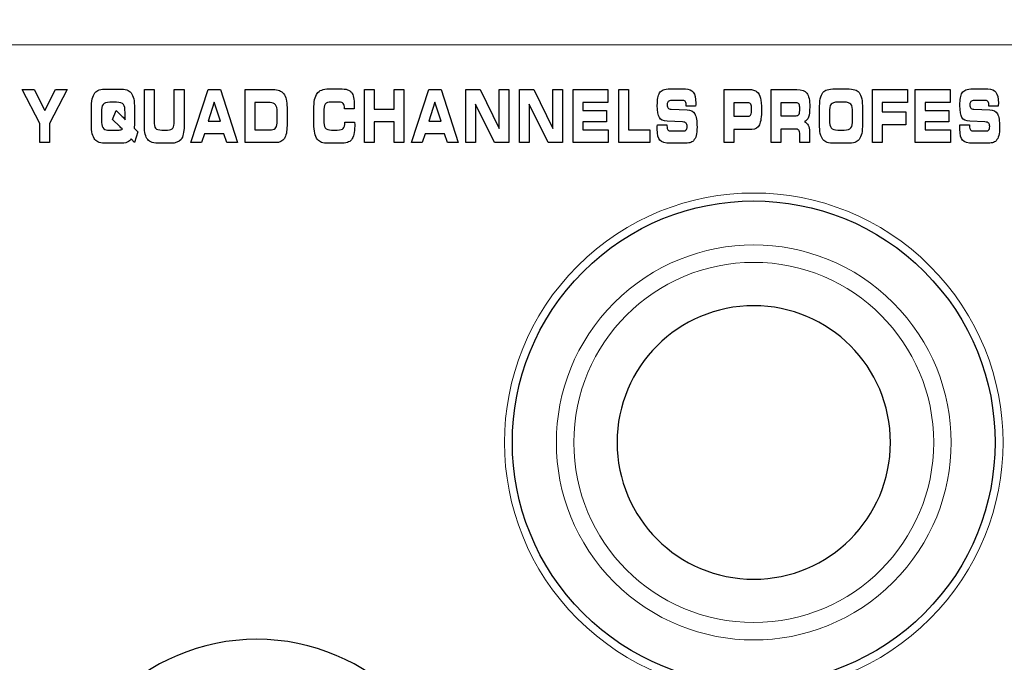
# Model space of a CAD drawing. Units: millimetres. Extents: x -2882 to -1255, y -603 to 544.
# Drawn here: x -2374 to -2331, y 188 to 217 of the extents above; entities that cross this region are included whole.
import ezdxf

# ---------------------------------------------------------------- set-up
doc = ezdxf.new("R2010")
doc.units = ezdxf.units.MM
doc.header["$PDSIZE"] = -1
doc.layers.add('AV sys', color=7, linetype='Continuous', plot=False)
doc.layers.add('AV_dim', color=10, linetype='Continuous')
doc.styles.add('SLDTEXTSTYLE0', font='txt')
doc.styles.get("Standard").update_dxf_attribs({"font": 'malgun.ttf'})
doc.dimstyles.new('ISO-25$0', dxfattribs={"dimtxt": 15, "dimasz": 5, "dimexe": 1.25, "dimexo": 0.625, "dimtad": 1, "dimdec": 1, "dimdsep": 46, "dimtxsty": 'Standard', "dimcen": 0, "dimclrd": 1, "dimclre": 1, "dimclrt": 1, "dimadec": 0, "dimazin": 0, "dimtfac": 1, "dimtdec": 1, "dimtmove": 2, "dimatfit": 3, "dimfxl": 1, "dimtolj": 1, "dimarcsym": 0})

# ---------------------------------------------------------------- blocks, each defined once
blk = doc.blocks.new('*D3')
at = {"layer": 'AV_dim', "color": 0, "lineweight": -2, "transparency": 16777216}
for p, q in [((-2581.488, 193.023), (-2581.488, 259.052)), ((-2101.488, 193.023), (-2101.488, 259.052)), ((-2551.488, 247.052), (-2131.488, 247.052))]:
    blk.add_line(p, q, dxfattribs=at)
at = {"layer": 'AV_dim', "color": 0, "transparency": 16777216}
for points in [[(-2551.488, 252.052), (-2551.488, 242.052), (-2581.488, 247.052)], [(-2131.488, 252.052), (-2131.488, 242.052), (-2101.488, 247.052)]]:
    blk.add_solid(points, dxfattribs=at)
at = {"layer": 'Defpoints', "color": 0, "transparency": 16777216}
for p in [(-2101.488, 247.052), (-2581.488, 181.023), (-2101.488, 181.023)]:
    blk.add_point(p, dxfattribs=at)
at = {"layer": 'AV_dim', "color": 0, "transparency": 16777216, "insert": (-2341.488, 260.981), "char_height": 15, "attachment_point": 5, "style": 'SLDTEXTSTYLE0'}
blk.add_mtext('480,0', dxfattribs=at)
blk = doc.blocks.new('SA4008_f')
at = {"layer": 'AV sys', "lineweight": 20}
blk.add_ellipse((540.025, 801.366), major_axis=(-7.788, 7.788), ratio=0.999997, dxfattribs=at)
at = {"layer": 'AV sys'}
blk.add_ellipse((540.025, 801.366), major_axis=(-7.541, 7.541), ratio=0.999997, dxfattribs=at)
at = {"layer": 'AV sys', "lineweight": 9}
blk.add_ellipse((540.025, 801.366), major_axis=(-6.167, 6.167), ratio=0.999997, dxfattribs=at)
blk.add_open_spline([(636.165, 818.928), (636.165, 818.928), (443.154, 818.928), (443.154, 818.928)], degree=3, dxfattribs=at)
at = {"layer": 'AV sys'}
for points in [[(508.483, 815.448), (508.483, 815.448), (507.707, 816.95), (507.707, 816.95)], [(507.707, 816.95), (507.707, 816.95), (508.236, 816.95), (508.236, 816.95)], [(508.236, 816.95), (508.236, 816.95), (508.697, 816.018), (508.697, 816.018)], [(508.697, 816.018), (508.697, 816.018), (509.181, 816.95), (509.181, 816.95)], [(509.69, 816.95), (509.69, 816.95), (508.913, 815.448), (508.913, 815.448)], [(509.181, 816.95), (509.181, 816.95), (509.69, 816.95), (509.69, 816.95)], [(510.799, 816.533), (510.823, 816.646), (510.863, 816.737), (510.916, 816.805)], [(510.916, 816.805), (510.964, 816.864), (511.026, 816.906), (511.105, 816.931)], [(511.105, 816.931), (511.184, 816.957), (511.303, 816.969), (511.461, 816.969)], [(511.461, 816.969), (511.461, 816.969), (511.967, 816.969), (511.967, 816.969)], [(511.967, 816.969), (512.126, 816.969), (512.245, 816.957), (512.324, 816.931)], [(512.324, 816.931), (512.404, 816.906), (512.467, 816.864), (512.514, 816.805)], [(512.514, 816.805), (512.567, 816.74), (512.605, 816.652), (512.629, 816.541)], [(513.102, 816.95), (513.102, 816.95), (513.531, 816.95), (513.531, 816.95)], [(513.102, 815.338), (513.102, 815.338), (513.102, 816.95), (513.102, 816.95)], [(513.531, 816.95), (513.531, 816.95), (513.531, 815.56), (513.531, 815.56)], [(514.425, 815.56), (514.425, 815.56), (514.425, 816.95), (514.425, 816.95)], [(514.425, 816.95), (514.425, 816.95), (514.855, 816.95), (514.855, 816.95)], [(514.855, 816.95), (514.855, 816.95), (514.855, 815.338), (514.855, 815.338)], [(515.151, 814.605), (515.151, 814.605), (515.919, 816.95), (515.919, 816.95)], [(515.919, 816.95), (515.919, 816.95), (516.467, 816.95), (516.467, 816.95)], [(516.467, 816.95), (516.467, 816.95), (517.221, 814.605), (517.221, 814.605)], [(517.555, 814.605), (517.555, 814.605), (517.555, 816.95), (517.555, 816.95)], [(517.555, 816.95), (517.555, 816.95), (518.789, 816.95), (518.789, 816.95)], [(518.789, 816.95), (519.003, 816.95), (519.16, 816.887), (519.257, 816.762)], [(519.257, 816.762), (519.355, 816.637), (519.404, 816.437), (519.404, 816.163)], [(520.589, 816.076), (520.589, 816.412), (520.637, 816.647), (520.733, 816.779)], [(520.733, 816.779), (520.829, 816.912), (521.002, 816.979), (521.253, 816.979)], [(521.253, 816.979), (521.253, 816.979), (521.733, 816.979), (521.733, 816.979)], [(521.733, 816.979), (521.887, 816.979), (522.001, 816.967), (522.074, 816.944)], [(522.074, 816.944), (522.147, 816.921), (522.205, 816.882), (522.247, 816.828)], [(522.247, 816.828), (522.292, 816.771), (522.325, 816.694), (522.346, 816.598)], [(522.821, 814.605), (522.821, 814.605), (522.821, 816.95), (522.821, 816.95)], [(522.821, 816.95), (522.821, 816.95), (523.25, 816.95), (523.25, 816.95)], [(523.25, 816.95), (523.25, 816.95), (523.25, 816.089), (523.25, 816.089)], [(524.131, 816.089), (524.131, 816.089), (524.131, 816.95), (524.131, 816.95)], [(524.131, 816.95), (524.131, 816.95), (524.562, 816.95), (524.562, 816.95)], [(524.562, 816.95), (524.562, 816.95), (524.562, 814.605), (524.562, 814.605)], [(524.9, 814.605), (524.9, 814.605), (525.668, 816.95), (525.668, 816.95)], [(525.668, 816.95), (525.668, 816.95), (526.216, 816.95), (526.216, 816.95)], [(526.216, 816.95), (526.216, 816.95), (526.97, 814.605), (526.97, 814.605)], [(527.304, 814.605), (527.304, 814.605), (527.304, 816.95), (527.304, 816.95)], [(527.304, 816.95), (527.304, 816.95), (527.94, 816.95), (527.94, 816.95)], [(527.94, 816.95), (527.94, 816.95), (528.777, 815.231), (528.777, 815.231)], [(528.777, 815.231), (528.777, 815.231), (528.777, 816.95), (528.777, 816.95)], [(528.777, 816.95), (528.777, 816.95), (529.205, 816.95), (529.205, 816.95)], [(529.205, 816.95), (529.205, 816.95), (529.205, 814.605), (529.205, 814.605)], [(529.675, 814.605), (529.675, 814.605), (529.675, 816.95), (529.675, 816.95)], [(529.675, 816.95), (529.675, 816.95), (530.311, 816.95), (530.311, 816.95)], [(530.311, 816.95), (530.311, 816.95), (531.149, 815.231), (531.149, 815.231)], [(531.149, 815.231), (531.149, 815.231), (531.149, 816.95), (531.149, 816.95)], [(531.149, 816.95), (531.149, 816.95), (531.576, 816.95), (531.576, 816.95)], [(531.576, 816.95), (531.576, 816.95), (531.576, 814.605), (531.576, 814.605)], [(532.042, 814.605), (532.042, 814.605), (532.042, 816.95), (532.042, 816.95)], [(532.042, 816.95), (532.042, 816.95), (533.579, 816.95), (533.579, 816.95)], [(533.579, 816.95), (533.579, 816.95), (533.579, 816.379), (533.579, 816.379)], [(534.061, 814.605), (534.061, 814.605), (534.061, 816.95), (534.061, 816.95)], [(534.061, 816.95), (534.061, 816.95), (534.491, 816.95), (534.491, 816.95)], [(534.491, 816.95), (534.491, 816.95), (534.491, 815.173), (534.491, 815.173)], [(535.789, 816.582), (535.805, 816.669), (535.83, 816.742), (535.865, 816.799)], [(535.865, 816.799), (535.906, 816.864), (535.959, 816.911), (536.025, 816.938)], [(536.025, 816.938), (536.091, 816.965), (536.199, 816.979), (536.348, 816.979)], [(536.348, 816.979), (536.348, 816.979), (537.004, 816.979), (537.004, 816.979)], [(537.004, 816.979), (537.166, 816.979), (537.284, 816.929), (537.355, 816.831)], [(538.714, 814.605), (538.714, 814.605), (538.714, 816.95), (538.714, 816.95)], [(538.714, 816.95), (538.714, 816.95), (539.793, 816.95), (539.793, 816.95)], [(539.793, 816.95), (539.889, 816.95), (539.965, 816.943), (540.022, 816.928)], [(540.022, 816.928), (540.079, 816.912), (540.127, 816.887), (540.167, 816.852)], [(540.167, 816.852), (540.238, 816.791), (540.29, 816.699), (540.322, 816.576)], [(540.793, 814.605), (540.793, 814.605), (540.793, 816.95), (540.793, 816.95)], [(540.793, 816.95), (540.793, 816.95), (541.923, 816.95), (541.923, 816.95)], [(541.923, 816.95), (542.146, 816.95), (542.298, 816.895), (542.378, 816.785)], [(542.966, 816.542), (542.99, 816.657), (543.029, 816.747), (543.083, 816.815)], [(543.083, 816.815), (543.13, 816.874), (543.193, 816.916), (543.272, 816.941)], [(543.272, 816.941), (543.35, 816.967), (543.468, 816.979), (543.628, 816.979)], [(543.628, 816.979), (543.628, 816.979), (544.133, 816.979), (544.133, 816.979)], [(544.133, 816.979), (544.293, 816.979), (544.413, 816.967), (544.492, 816.941)], [(544.492, 816.941), (544.571, 816.916), (544.634, 816.874), (544.68, 816.815)], [(544.68, 816.815), (544.733, 816.749), (544.771, 816.659), (544.795, 816.544)], [(545.276, 814.605), (545.276, 814.605), (545.276, 816.95), (545.276, 816.95)], [(545.276, 816.95), (545.276, 816.95), (546.813, 816.95), (546.813, 816.95)], [(546.813, 816.95), (546.813, 816.95), (546.813, 816.379), (546.813, 816.379)], [(547.165, 814.605), (547.165, 814.605), (547.165, 816.95), (547.165, 816.95)], [(547.165, 816.95), (547.165, 816.95), (548.702, 816.95), (548.702, 816.95)], [(548.702, 816.95), (548.702, 816.95), (548.702, 816.379), (548.702, 816.379)], [(549.16, 816.582), (549.176, 816.669), (549.201, 816.742), (549.236, 816.799)], [(549.236, 816.799), (549.276, 816.864), (549.33, 816.911), (549.396, 816.938)], [(549.396, 816.938), (549.462, 816.965), (549.57, 816.979), (549.719, 816.979)], [(549.719, 816.979), (549.719, 816.979), (550.375, 816.979), (550.375, 816.979)], [(550.375, 816.979), (550.537, 816.979), (550.655, 816.929), (550.726, 816.831)], [(510.763, 816.07), (510.763, 816.265), (510.775, 816.42), (510.799, 816.533)], [(511.274, 816.289), (511.225, 816.225), (511.201, 816.104), (511.201, 815.925)], [(511.577, 816.385), (511.424, 816.385), (511.322, 816.353), (511.274, 816.289)], [(511.871, 816.385), (511.871, 816.385), (511.577, 816.385), (511.577, 816.385)], [(512.176, 816.291), (512.127, 816.353), (512.025, 816.385), (511.871, 816.385)], [(512.249, 815.941), (512.249, 816.112), (512.225, 816.229), (512.176, 816.291)], [(512.629, 816.541), (512.653, 816.429), (512.665, 816.282), (512.665, 816.098)], [(516.186, 816.39), (516.186, 816.39), (515.919, 815.56), (515.919, 815.56)], [(516.459, 815.56), (516.459, 815.56), (516.186, 816.39), (516.186, 816.39)], [(518.657, 816.372), (518.657, 816.372), (517.984, 816.372), (517.984, 816.372)], [(517.984, 816.372), (517.984, 816.372), (517.984, 815.176), (517.984, 815.176)], [(518.898, 816.276), (518.846, 816.34), (518.766, 816.372), (518.657, 816.372)], [(518.975, 815.972), (518.975, 816.11), (518.949, 816.211), (518.898, 816.276)], [(519.404, 816.163), (519.404, 816.163), (519.404, 815.357), (519.404, 815.357)], [(521.089, 816.304), (521.047, 816.245), (521.026, 816.12), (521.026, 815.932)], [(521.373, 816.393), (521.226, 816.393), (521.131, 816.363), (521.089, 816.304)], [(521.717, 816.393), (521.717, 816.393), (521.373, 816.393), (521.373, 816.393)], [(521.889, 816.329), (521.853, 816.371), (521.796, 816.393), (521.717, 816.393)], [(521.944, 816.128), (521.944, 816.22), (521.926, 816.286), (521.889, 816.329)], [(522.377, 816.157), (522.377, 816.139), (522.376, 816.121), (522.375, 816.105)], [(525.935, 816.39), (525.935, 816.39), (525.668, 815.56), (525.668, 815.56)], [(526.208, 815.56), (526.208, 815.56), (525.935, 816.39), (525.935, 816.39)], [(528.576, 814.605), (528.576, 814.605), (527.733, 816.311), (527.733, 816.311)], [(527.733, 816.311), (527.733, 816.311), (527.733, 814.605), (527.733, 814.605)], [(530.947, 814.605), (530.947, 814.605), (530.104, 816.311), (530.104, 816.311)], [(530.104, 816.311), (530.104, 816.311), (530.104, 814.605), (530.104, 814.605)], [(533.579, 816.379), (533.579, 816.379), (532.471, 816.379), (532.471, 816.379)], [(532.471, 816.379), (532.471, 816.379), (532.471, 816.024), (532.471, 816.024)], [(536.24, 816.134), (536.265, 816.104), (536.309, 816.085), (536.373, 816.076)], [(536.408, 816.464), (536.325, 816.464), (536.271, 816.45), (536.244, 816.423)], [(536.903, 816.464), (536.903, 816.464), (536.408, 816.464), (536.408, 816.464)], [(537.009, 816.406), (536.985, 816.445), (536.95, 816.464), (536.903, 816.464)], [(537.045, 816.231), (537.045, 816.309), (537.033, 816.366), (537.009, 816.406)], [(537.045, 816.221), (537.045, 816.221), (537.045, 816.231), (537.045, 816.231)], [(537.458, 816.221), (537.458, 816.221), (537.045, 816.221), (537.045, 816.221)], [(537.462, 816.303), (537.461, 816.286), (537.46, 816.259), (537.458, 816.221)], [(539.778, 816.366), (539.778, 816.366), (539.145, 816.366), (539.145, 816.366)], [(539.145, 816.366), (539.145, 816.366), (539.145, 815.773), (539.145, 815.773)], [(539.896, 816.301), (539.871, 816.344), (539.832, 816.366), (539.778, 816.366)], [(541.907, 816.366), (541.907, 816.366), (541.224, 816.366), (541.224, 816.366)], [(541.224, 816.366), (541.224, 816.366), (541.224, 815.793), (541.224, 815.793)], [(542.026, 816.303), (542.001, 816.345), (541.961, 816.366), (541.907, 816.366)], [(542.93, 816.076), (542.93, 816.272), (542.942, 816.428), (542.966, 816.542)], [(543.439, 816.297), (543.391, 816.233), (543.367, 816.111), (543.367, 815.932)], [(543.744, 816.393), (543.589, 816.393), (543.488, 816.361), (543.439, 816.297)], [(544.019, 816.393), (544.019, 816.393), (543.744, 816.393), (543.744, 816.393)], [(544.321, 816.298), (544.271, 816.361), (544.171, 816.393), (544.019, 816.393)], [(544.396, 815.944), (544.396, 816.116), (544.371, 816.234), (544.321, 816.298)], [(544.795, 816.544), (544.819, 816.429), (544.831, 816.283), (544.831, 816.105)], [(546.813, 816.379), (546.813, 816.379), (545.705, 816.379), (545.705, 816.379)], [(545.705, 816.379), (545.705, 816.379), (545.705, 815.96), (545.705, 815.96)], [(548.702, 816.379), (548.702, 816.379), (547.595, 816.379), (547.595, 816.379)], [(547.595, 816.379), (547.595, 816.379), (547.595, 816.024), (547.595, 816.024)], [(549.611, 816.134), (549.635, 816.104), (549.679, 816.085), (549.744, 816.076)], [(549.779, 816.464), (549.696, 816.464), (549.642, 816.45), (549.615, 816.423)], [(550.273, 816.464), (550.273, 816.464), (549.779, 816.464), (549.779, 816.464)], [(550.38, 816.406), (550.356, 816.445), (550.321, 816.464), (550.273, 816.464)], [(550.415, 816.231), (550.415, 816.309), (550.403, 816.366), (550.38, 816.406)], [(550.415, 816.221), (550.415, 816.221), (550.415, 816.231), (550.415, 816.231)], [(550.829, 816.221), (550.829, 816.221), (550.415, 816.221), (550.415, 816.221)], [(550.833, 816.303), (550.832, 816.286), (550.831, 816.259), (550.829, 816.221)], [(510.763, 815.431), (510.763, 815.431), (510.763, 816.07), (510.763, 816.07)], [(511.201, 815.925), (511.201, 815.925), (511.201, 815.599), (511.201, 815.599)], [(511.695, 815.627), (511.695, 815.627), (511.849, 816.031), (511.849, 816.031)], [(511.849, 816.031), (511.849, 816.031), (512.126, 815.76), (512.126, 815.76)], [(512.126, 815.76), (512.148, 815.738), (512.17, 815.715), (512.191, 815.691)], [(512.249, 815.827), (512.249, 815.827), (512.249, 815.941), (512.249, 815.941)], [(512.25, 815.743), (512.25, 815.79), (512.249, 815.818), (512.249, 815.827)], [(512.251, 815.618), (512.251, 815.655), (512.251, 815.696), (512.25, 815.743)], [(512.665, 816.098), (512.665, 816.098), (512.665, 815.578), (512.665, 815.578)], [(518.975, 815.56), (518.975, 815.56), (518.975, 815.972), (518.975, 815.972)], [(520.589, 815.437), (520.589, 815.437), (520.589, 816.076), (520.589, 816.076)], [(521.026, 815.932), (521.026, 815.932), (521.026, 815.606), (521.026, 815.606)], [(521.944, 816.105), (521.944, 816.105), (521.944, 816.128), (521.944, 816.128)], [(522.375, 816.105), (522.375, 816.105), (521.944, 816.105), (521.944, 816.105)], [(523.25, 816.089), (523.25, 816.089), (524.131, 816.089), (524.131, 816.089)], [(532.471, 816.024), (532.471, 816.024), (533.515, 816.024), (533.515, 816.024)], [(533.515, 816.024), (533.515, 816.024), (533.515, 815.531), (533.515, 815.531)], [(536.197, 815.551), (536.028, 815.559), (535.914, 815.613), (535.855, 815.711)], [(536.373, 816.076), (536.373, 816.076), (537.08, 816.057), (537.08, 816.057)], [(537.08, 816.057), (537.241, 816.05), (537.354, 815.99), (537.42, 815.876)], [(539.145, 815.773), (539.145, 815.773), (539.778, 815.773), (539.778, 815.773)], [(539.778, 815.773), (539.835, 815.773), (539.875, 815.796), (539.898, 815.842)], [(541.224, 815.793), (541.224, 815.793), (541.907, 815.793), (541.907, 815.793)], [(541.907, 815.793), (541.965, 815.793), (542.005, 815.815), (542.028, 815.86)], [(542.446, 815.73), (542.41, 815.631), (542.349, 815.565), (542.265, 815.532)], [(542.93, 815.437), (542.93, 815.437), (542.93, 816.076), (542.93, 816.076)], [(543.367, 815.932), (543.367, 815.932), (543.367, 815.606), (543.367, 815.606)], [(544.396, 815.612), (544.396, 815.612), (544.396, 815.944), (544.396, 815.944)], [(544.831, 816.105), (544.831, 816.105), (544.831, 815.451), (544.831, 815.451)], [(545.705, 815.96), (545.705, 815.96), (546.749, 815.96), (546.749, 815.96)], [(546.749, 815.96), (546.749, 815.96), (546.749, 815.393), (546.749, 815.393)], [(547.595, 816.024), (547.595, 816.024), (548.638, 816.024), (548.638, 816.024)], [(548.638, 816.024), (548.638, 816.024), (548.638, 815.531), (548.638, 815.531)], [(549.568, 815.551), (549.399, 815.559), (549.285, 815.613), (549.225, 815.711)], [(549.744, 816.076), (549.744, 816.076), (550.451, 816.057), (550.451, 816.057)], [(550.451, 816.057), (550.612, 816.05), (550.725, 815.99), (550.791, 815.876)], [(508.483, 814.605), (508.483, 814.605), (508.483, 815.448), (508.483, 815.448)], [(508.913, 815.448), (508.913, 815.448), (508.913, 814.605), (508.913, 814.605)], [(510.799, 815), (510.775, 815.107), (510.763, 815.25), (510.763, 815.431)], [(511.201, 815.599), (511.201, 815.449), (511.223, 815.338), (511.268, 815.267)], [(511.268, 815.267), (511.312, 815.195), (511.382, 815.16), (511.475, 815.16)], [(512.015, 815.312), (512.015, 815.312), (511.695, 815.627), (511.695, 815.627)], [(512.031, 815.297), (512.031, 815.297), (512.015, 815.312), (512.015, 815.312)], [(512.139, 815.202), (512.121, 815.212), (512.085, 815.243), (512.031, 815.297)], [(512.191, 815.691), (512.212, 815.668), (512.232, 815.643), (512.251, 815.618)], [(512.661, 815.376), (512.659, 815.327), (512.654, 815.285), (512.648, 815.248)], [(512.665, 815.578), (512.665, 815.492), (512.664, 815.425), (512.661, 815.376)], [(513.247, 814.743), (513.151, 814.853), (513.102, 815.051), (513.102, 815.338)], [(513.531, 815.56), (513.531, 815.401), (513.553, 815.295), (513.596, 815.241)], [(514.364, 815.246), (514.405, 815.303), (514.425, 815.408), (514.425, 815.56)], [(514.855, 815.338), (514.855, 815.061), (514.81, 814.866), (514.721, 814.75)], [(515.919, 815.56), (515.919, 815.56), (516.459, 815.56), (516.459, 815.56)], [(518.711, 815.176), (518.803, 815.176), (518.869, 815.207), (518.911, 815.269)], [(518.911, 815.269), (518.953, 815.331), (518.975, 815.428), (518.975, 815.56)], [(519.404, 815.357), (519.404, 815.096), (519.365, 814.906), (519.287, 814.786)], [(520.628, 815.025), (520.602, 815.134), (520.589, 815.271), (520.589, 815.437)], [(521.026, 815.606), (521.026, 815.437), (521.05, 815.32), (521.096, 815.257)], [(521.891, 815.231), (521.934, 815.277), (521.955, 815.362), (521.955, 815.485)], [(521.955, 815.485), (521.955, 815.485), (521.955, 815.511), (521.955, 815.511)], [(521.955, 815.511), (521.955, 815.511), (522.391, 815.511), (522.391, 815.511)], [(522.391, 815.511), (522.391, 815.508), (522.391, 815.502), (522.392, 815.494)], [(524.131, 815.522), (524.131, 815.522), (523.25, 815.522), (523.25, 815.522)], [(523.25, 815.522), (523.25, 815.522), (523.25, 814.605), (523.25, 814.605)], [(524.131, 814.605), (524.131, 814.605), (524.131, 815.522), (524.131, 815.522)], [(525.668, 815.56), (525.668, 815.56), (526.208, 815.56), (526.208, 815.56)], [(533.515, 815.531), (533.515, 815.531), (532.471, 815.531), (532.471, 815.531)], [(532.471, 815.531), (532.471, 815.531), (532.471, 815.173), (532.471, 815.173)], [(535.763, 815.268), (535.764, 815.3), (535.765, 815.339), (535.767, 815.385)], [(535.767, 815.385), (535.767, 815.385), (536.191, 815.387), (536.191, 815.387)], [(536.191, 815.387), (536.191, 815.387), (536.191, 815.344), (536.191, 815.344)], [(536.191, 815.344), (536.191, 815.256), (536.204, 815.196), (536.23, 815.165)], [(536.872, 815.525), (536.872, 815.525), (536.197, 815.551), (536.197, 815.551)], [(537.04, 815.464), (537.014, 815.494), (536.958, 815.515), (536.872, 815.525)], [(540.274, 815.389), (540.21, 815.257), (540.101, 815.19), (539.948, 815.19)], [(542.265, 815.532), (542.339, 815.502), (542.395, 815.45), (542.432, 815.376)], [(542.432, 815.376), (542.469, 815.301), (542.488, 815.204), (542.488, 815.085)], [(542.966, 815.004), (542.942, 815.114), (542.93, 815.257), (542.93, 815.437)], [(543.367, 815.606), (543.367, 815.437), (543.393, 815.32), (543.443, 815.257)], [(544.321, 815.258), (544.371, 815.321), (544.396, 815.44), (544.396, 815.612)], [(544.831, 815.451), (544.831, 815.27), (544.819, 815.124), (544.795, 815.011)], [(546.749, 815.393), (546.749, 815.393), (545.705, 815.393), (545.705, 815.393)], [(545.705, 815.393), (545.705, 815.393), (545.705, 814.605), (545.705, 814.605)], [(548.638, 815.531), (548.638, 815.531), (547.595, 815.531), (547.595, 815.531)], [(547.595, 815.531), (547.595, 815.531), (547.595, 815.173), (547.595, 815.173)], [(549.134, 815.268), (549.135, 815.3), (549.136, 815.339), (549.138, 815.385)], [(549.138, 815.385), (549.138, 815.385), (549.562, 815.387), (549.562, 815.387)], [(549.562, 815.387), (549.562, 815.387), (549.562, 815.344), (549.562, 815.344)], [(549.562, 815.344), (549.562, 815.256), (549.575, 815.196), (549.601, 815.165)], [(550.243, 815.525), (550.243, 815.525), (549.568, 815.551), (549.568, 815.551)], [(550.411, 815.464), (550.385, 815.494), (550.329, 815.515), (550.243, 815.525)], [(510.916, 814.741), (510.863, 814.807), (510.823, 814.893), (510.799, 815)], [(511.475, 815.16), (511.475, 815.16), (511.903, 815.16), (511.903, 815.16)], [(511.903, 815.16), (511.971, 815.16), (512.023, 815.163), (512.058, 815.17)], [(512.058, 815.17), (512.092, 815.177), (512.119, 815.188), (512.139, 815.202)], [(512.648, 815.248), (512.648, 815.248), (512.814, 815.08), (512.814, 815.08)], [(512.814, 815.08), (512.814, 815.08), (512.667, 814.618), (512.667, 814.618)], [(513.596, 815.241), (513.639, 815.187), (513.733, 815.16), (513.878, 815.16)], [(513.878, 815.16), (513.878, 815.16), (514.122, 815.16), (514.122, 815.16)], [(514.122, 815.16), (514.242, 815.16), (514.323, 815.188), (514.364, 815.246)], [(515.756, 814.996), (515.756, 814.996), (515.619, 814.605), (515.619, 814.605)], [(516.613, 814.996), (516.613, 814.996), (515.756, 814.996), (515.756, 814.996)], [(516.749, 814.605), (516.749, 814.605), (516.613, 814.996), (516.613, 814.996)], [(517.984, 815.176), (517.984, 815.176), (518.711, 815.176), (518.711, 815.176)], [(520.752, 814.75), (520.695, 814.825), (520.654, 814.916), (520.628, 815.025)], [(521.096, 815.257), (521.143, 815.195), (521.235, 815.163), (521.373, 815.163)], [(521.373, 815.163), (521.373, 815.163), (521.623, 815.163), (521.623, 815.163)], [(521.623, 815.163), (521.759, 815.163), (521.849, 815.186), (521.891, 815.231)], [(522.361, 814.969), (522.338, 814.872), (522.302, 814.793), (522.254, 814.735)], [(525.505, 814.996), (525.505, 814.996), (525.368, 814.605), (525.368, 814.605)], [(526.362, 814.996), (526.362, 814.996), (525.505, 814.996), (525.505, 814.996)], [(526.498, 814.605), (526.498, 814.605), (526.362, 814.996), (526.362, 814.996)], [(532.471, 815.173), (532.471, 815.173), (533.596, 815.173), (533.596, 815.173)], [(533.596, 815.173), (533.596, 815.173), (533.596, 814.605), (533.596, 814.605)], [(534.491, 815.173), (534.491, 815.173), (535.427, 815.173), (535.427, 815.173)], [(535.427, 815.173), (535.427, 815.173), (535.427, 814.605), (535.427, 814.605)], [(536.23, 815.165), (536.256, 815.134), (536.31, 815.119), (536.393, 815.119)], [(536.393, 815.119), (536.393, 815.119), (536.932, 815.119), (536.932, 815.119)], [(536.932, 815.119), (536.985, 815.119), (537.023, 815.134), (537.046, 815.164)], [(537.482, 814.917), (537.458, 814.828), (537.418, 814.752), (537.36, 814.689)], [(539.948, 815.19), (539.948, 815.19), (539.145, 815.19), (539.145, 815.19)], [(539.145, 815.19), (539.145, 815.19), (539.145, 814.605), (539.145, 814.605)], [(541.865, 815.206), (541.865, 815.206), (541.224, 815.206), (541.224, 815.206)], [(541.224, 815.206), (541.224, 815.206), (541.224, 814.605), (541.224, 814.605)], [(542.019, 815.153), (541.993, 815.188), (541.941, 815.206), (541.865, 815.206)], [(542.058, 814.963), (542.058, 815.055), (542.045, 815.119), (542.019, 815.153)], [(542.058, 814.605), (542.058, 814.605), (542.058, 814.963), (542.058, 814.963)], [(542.488, 815.085), (542.488, 815.085), (542.488, 814.605), (542.488, 814.605)], [(543.083, 814.741), (543.029, 814.808), (542.99, 814.896), (542.966, 815.004)], [(543.443, 815.257), (543.494, 815.195), (543.595, 815.163), (543.746, 815.163)], [(543.746, 815.163), (543.746, 815.163), (544.019, 815.163), (544.019, 815.163)], [(544.019, 815.163), (544.171, 815.163), (544.271, 815.195), (544.321, 815.258)], [(544.795, 815.011), (544.771, 814.898), (544.733, 814.808), (544.68, 814.741)], [(547.595, 815.173), (547.595, 815.173), (548.72, 815.173), (548.72, 815.173)], [(548.72, 815.173), (548.72, 815.173), (548.72, 814.605), (548.72, 814.605)], [(549.601, 815.165), (549.627, 815.134), (549.681, 815.119), (549.763, 815.119)], [(549.763, 815.119), (549.763, 815.119), (550.303, 815.119), (550.303, 815.119)], [(550.303, 815.119), (550.356, 815.119), (550.394, 815.134), (550.416, 815.164)], [(550.853, 814.917), (550.829, 814.828), (550.788, 814.752), (550.731, 814.689)], [(508.913, 814.605), (508.913, 814.605), (508.483, 814.605), (508.483, 814.605)], [(511.105, 814.615), (511.027, 814.64), (510.964, 814.682), (510.916, 814.741)], [(511.463, 814.577), (511.302, 814.577), (511.182, 814.59), (511.105, 814.615)], [(511.967, 814.577), (511.967, 814.577), (511.463, 814.577), (511.463, 814.577)], [(512.346, 814.622), (512.273, 814.592), (512.146, 814.577), (511.967, 814.577)], [(512.514, 814.78), (512.475, 814.704), (512.419, 814.652), (512.346, 814.622)], [(512.667, 814.618), (512.667, 814.618), (512.514, 814.78), (512.514, 814.78)], [(513.779, 814.577), (513.521, 814.577), (513.344, 814.632), (513.247, 814.743)], [(514.259, 814.577), (514.259, 814.577), (513.779, 814.577), (513.779, 814.577)], [(514.721, 814.75), (514.632, 814.635), (514.478, 814.577), (514.259, 814.577)], [(515.619, 814.605), (515.619, 814.605), (515.151, 814.605), (515.151, 814.605)], [(517.221, 814.605), (517.221, 814.605), (516.749, 814.605), (516.749, 814.605)], [(518.914, 814.605), (518.914, 814.605), (517.555, 814.605), (517.555, 814.605)], [(519.287, 814.786), (519.208, 814.666), (519.084, 814.605), (518.914, 814.605)], [(520.929, 814.616), (520.86, 814.643), (520.801, 814.688), (520.752, 814.75)], [(521.253, 814.577), (521.106, 814.577), (520.998, 814.59), (520.929, 814.616)], [(521.733, 814.577), (521.733, 814.577), (521.253, 814.577), (521.253, 814.577)], [(522.07, 814.613), (521.993, 814.589), (521.881, 814.577), (521.733, 814.577)], [(522.254, 814.735), (522.208, 814.678), (522.147, 814.637), (522.07, 814.613)], [(523.25, 814.605), (523.25, 814.605), (522.821, 814.605), (522.821, 814.605)], [(524.562, 814.605), (524.562, 814.605), (524.131, 814.605), (524.131, 814.605)], [(525.368, 814.605), (525.368, 814.605), (524.9, 814.605), (524.9, 814.605)], [(526.97, 814.605), (526.97, 814.605), (526.498, 814.605), (526.498, 814.605)], [(527.733, 814.605), (527.733, 814.605), (527.304, 814.605), (527.304, 814.605)], [(529.205, 814.605), (529.205, 814.605), (528.576, 814.605), (528.576, 814.605)], [(530.104, 814.605), (530.104, 814.605), (529.675, 814.605), (529.675, 814.605)], [(531.576, 814.605), (531.576, 814.605), (530.947, 814.605), (530.947, 814.605)], [(533.596, 814.605), (533.596, 814.605), (532.042, 814.605), (532.042, 814.605)], [(535.427, 814.605), (535.427, 814.605), (534.061, 814.605), (534.061, 814.605)], [(536.352, 814.577), (536.117, 814.577), (535.96, 814.621), (535.88, 814.709)], [(536.925, 814.577), (536.925, 814.577), (536.352, 814.577), (536.352, 814.577)], [(537.206, 814.603), (537.141, 814.586), (537.048, 814.577), (536.925, 814.577)], [(537.36, 814.689), (537.323, 814.649), (537.271, 814.621), (537.206, 814.603)], [(539.145, 814.605), (539.145, 814.605), (538.714, 814.605), (538.714, 814.605)], [(541.224, 814.605), (541.224, 814.605), (540.793, 814.605), (540.793, 814.605)], [(542.488, 814.605), (542.488, 814.605), (542.058, 814.605), (542.058, 814.605)], [(543.269, 814.614), (543.193, 814.639), (543.131, 814.681), (543.083, 814.741)], [(543.63, 814.577), (543.466, 814.577), (543.345, 814.59), (543.269, 814.614)], [(544.133, 814.577), (544.133, 814.577), (543.63, 814.577), (543.63, 814.577)], [(544.493, 814.614), (544.416, 814.59), (544.296, 814.577), (544.133, 814.577)], [(544.68, 814.741), (544.633, 814.681), (544.571, 814.639), (544.493, 814.614)], [(545.705, 814.605), (545.705, 814.605), (545.276, 814.605), (545.276, 814.605)], [(548.72, 814.605), (548.72, 814.605), (547.165, 814.605), (547.165, 814.605)], [(549.723, 814.577), (549.488, 814.577), (549.331, 814.621), (549.251, 814.709)], [(550.295, 814.577), (550.295, 814.577), (549.723, 814.577), (549.723, 814.577)], [(550.577, 814.603), (550.512, 814.586), (550.418, 814.577), (550.295, 814.577)], [(550.731, 814.689), (550.693, 814.649), (550.642, 814.621), (550.577, 814.603)]]:
    blk.add_open_spline(points, degree=3, dxfattribs=at)
for points, knots in [([(522.346, 816.598), (522.367, 816.502), (522.378, 816.382), (522.378, 816.237), (522.378, 816.203), (522.377, 816.176), (522.377, 816.157)], [32, 32, 32, 32, 33, 33, 33, 34, 34, 34, 34]), ([(535.855, 815.711), (535.795, 815.81), (535.765, 815.989), (535.765, 816.25), (535.765, 816.384), (535.773, 816.495), (535.789, 816.582)], [11, 11, 11, 11, 12, 12, 12, 13, 13, 13, 13]), ([(537.355, 816.831), (537.426, 816.732), (537.462, 816.572), (537.462, 816.351), (537.462, 816.336), (537.462, 816.32), (537.462, 816.303)], [18, 18, 18, 18, 19, 19, 19, 20, 20, 20, 20]), ([(540.322, 816.576), (540.354, 816.454), (540.37, 816.285), (540.37, 816.07), (540.37, 815.749), (540.338, 815.522), (540.274, 815.389)], [3, 3, 3, 3, 4, 4, 4, 5, 5, 5, 5]), ([(542.378, 816.785), (542.459, 816.674), (542.499, 816.474), (542.499, 816.181), (542.499, 815.98), (542.481, 815.829), (542.446, 815.73)], [1, 1, 1, 1, 2, 2, 2, 3, 3, 3, 3]), ([(549.225, 815.711), (549.166, 815.81), (549.136, 815.989), (549.136, 816.25), (549.136, 816.384), (549.144, 816.495), (549.16, 816.582)], [11, 11, 11, 11, 12, 12, 12, 13, 13, 13, 13]), ([(550.726, 816.831), (550.797, 816.732), (550.833, 816.572), (550.833, 816.351), (550.833, 816.336), (550.833, 816.32), (550.833, 816.303)], [18, 18, 18, 18, 19, 19, 19, 20, 20, 20, 20]), ([(536.244, 816.423), (536.218, 816.395), (536.204, 816.348), (536.204, 816.279), (536.204, 816.212), (536.216, 816.164), (536.24, 816.134)], [27, 27, 27, 27, 28, 28, 28, 29, 29, 29, 29]), ([(539.898, 815.842), (539.921, 815.889), (539.933, 815.972), (539.933, 816.092), (539.933, 816.187), (539.921, 816.257), (539.896, 816.301)], [4, 4, 4, 4, 5, 5, 5, 6, 6, 6, 6]), ([(542.028, 815.86), (542.051, 815.904), (542.062, 815.985), (542.062, 816.101), (542.062, 816.194), (542.05, 816.261), (542.026, 816.303)], [4, 4, 4, 4, 5, 5, 5, 6, 6, 6, 6]), ([(549.615, 816.423), (549.589, 816.395), (549.575, 816.348), (549.575, 816.279), (549.575, 816.212), (549.587, 816.164), (549.611, 816.134)], [27, 27, 27, 27, 28, 28, 28, 29, 29, 29, 29]), ([(537.42, 815.876), (537.486, 815.763), (537.519, 815.569), (537.519, 815.295), (537.519, 815.133), (537.506, 815.007), (537.482, 814.917)], [32, 32, 32, 32, 33, 33, 33, 34, 34, 34, 34]), ([(550.791, 815.876), (550.857, 815.763), (550.89, 815.569), (550.89, 815.295), (550.89, 815.133), (550.878, 815.007), (550.853, 814.917)], [32, 32, 32, 32, 33, 33, 33, 34, 34, 34, 34]), ([(522.392, 815.494), (522.394, 815.425), (522.395, 815.374), (522.395, 815.341), (522.395, 815.19), (522.383, 815.067), (522.361, 814.969)], [15, 15, 15, 15, 16, 16, 16, 17, 17, 17, 17]), ([(535.88, 814.709), (535.801, 814.796), (535.761, 814.96), (535.761, 815.199), (535.761, 815.213), (535.762, 815.236), (535.763, 815.268)], [39, 39, 39, 39, 40, 40, 40, 41, 41, 41, 41]), ([(537.046, 815.164), (537.068, 815.194), (537.08, 815.243), (537.08, 815.312), (537.08, 815.383), (537.066, 815.433), (537.04, 815.464)], [6, 6, 6, 6, 7, 7, 7, 8, 8, 8, 8]), ([(549.251, 814.709), (549.172, 814.796), (549.132, 814.96), (549.132, 815.199), (549.132, 815.213), (549.133, 815.236), (549.134, 815.268)], [39, 39, 39, 39, 40, 40, 40, 41, 41, 41, 41]), ([(550.416, 815.164), (550.439, 815.194), (550.451, 815.243), (550.451, 815.312), (550.451, 815.383), (550.438, 815.433), (550.411, 815.464)], [6, 6, 6, 6, 7, 7, 7, 8, 8, 8, 8]), ([(540.025, 807.404), (543.36, 807.404), (546.064, 804.701), (546.064, 801.366), (546.064, 798.031), (543.36, 795.327), (540.025, 795.327), (536.69, 795.327), (533.987, 798.031), (533.987, 801.366), (533.987, 804.701), (536.69, 807.404), (540.025, 807.404)], [0, 0, 0, 0, 1, 1, 1, 2, 2, 2, 3, 3, 3, 4, 4, 4, 4]), ([(436.779, 806.115), (436.779, 806.115), (438.577, 802.667), (439.782, 790.345), (440.987, 778.023), (441.648, 775.254), (443.469, 771.825), (445.29, 768.395), (449.302, 763.723), (458.201, 763.723), (467.1, 763.723), (511.376, 763.723), (511.376, 763.723)], [2, 2, 2, 2, 3, 3, 3, 4, 4, 4, 5, 5, 5, 6, 6, 6, 6])]:
    blk.add_open_spline(points, degree=3, knots=knots, dxfattribs=at)
at = {"layer": 'AV sys', "lineweight": 9}
blk.add_open_spline([(540.025, 809.317), (544.417, 809.317), (547.977, 805.757), (547.977, 801.366), (547.977, 796.974), (544.417, 793.414), (540.025, 793.414), (535.634, 793.414), (532.074, 796.974), (532.074, 801.366), (532.074, 805.757), (535.634, 809.317), (540.025, 809.317)], degree=3, knots=[0, 0, 0, 0, 1, 1, 1, 2, 2, 2, 3, 3, 3, 4, 4, 4, 4], dxfattribs=at)
at = {"layer": 'AV sys', "lineweight": 25}
blk.add_open_spline([(522.577, 775.857), (525.365, 777.467), (527.082, 780.442), (527.082, 783.661), (527.082, 788.638), (523.048, 792.673), (518.07, 792.673), (513.094, 792.673), (509.059, 788.638), (509.059, 783.661), (509.059, 780.442), (510.777, 777.467), (513.565, 775.857)], degree=3, knots=[0, 0, 0, 0, 1, 1, 1, 2, 2, 2, 3, 3, 3, 4, 4, 4, 4], dxfattribs=at)

msp = doc.modelspace()

# ---------------------------------------------------------------- block references
at = {"layer": 'AV sys'}
msp.add_blockref('SA4008_f', (-2881.704, -603.475), dxfattribs=at)

# ---------------------------------------------------------------- dimensions: what is measured, and where the dimension line sits
at = {"layer": 'AV_dim'}
dim = msp.add_linear_dim(base=(-2101.488, 247.052), p1=(-2581.488, 181.023), p2=(-2101.488, 181.023), dimstyle='ISO-25$0', override={"dimasz": 30, "dimexe": 12, "dimexo": 12, "dimgap": 5, "dimtih": 1, "dimtoh": 1, "dimzin": 0, "dimdsep": 44, "dimtxsty": 'SLDTEXTSTYLE0', "dimcen": 2.5, "dimclrd": 0, "dimclre": 0, "dimclrt": 0, "dimadec": 1, "dimtmove": 0, "dimtolj": 0, "dimtzin": 0}, dxfattribs=at)
dim.commit()
dim.dimension.update_dxf_attribs({"geometry": '*D3', "text_midpoint": (-2341.488, 260.981)})

doc.saveas('drawing.dxf')
